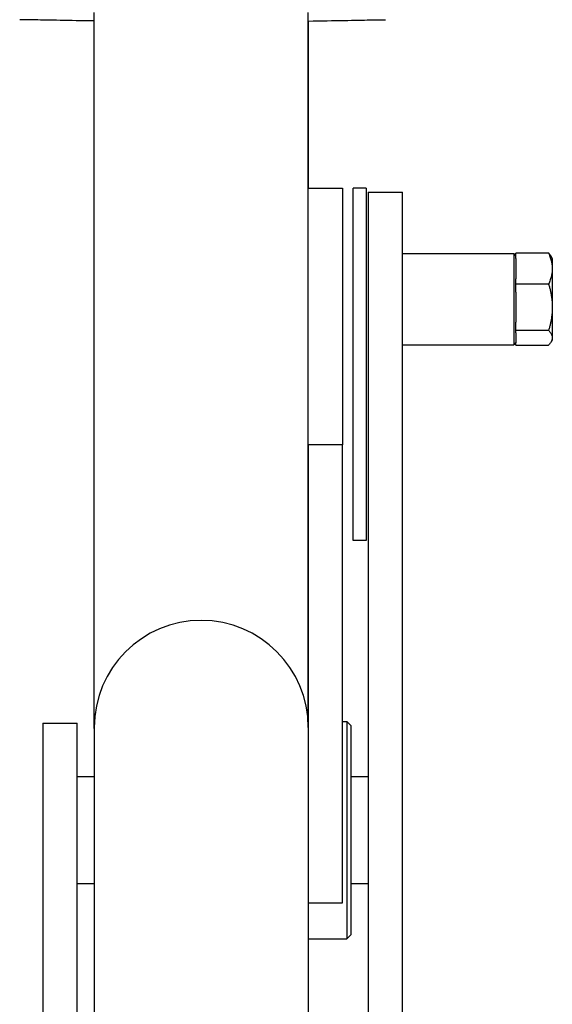
# Model space of a CAD drawing. Extents: x -1586 to -272, y -520 to 1049.
# Drawn here: x -1053 to -929, y 477 to 707 of the extents above; entities that cross this region are included whole.
import ezdxf

# ---------------------------------------------------------------- set-up
doc = ezdxf.new("R2010")
doc.units = 0
doc.layers.add('PV-3C4', color=7, linetype='CONTINUOUS')

msp = doc.modelspace()

# ---------------------------------------------------------------- linework, layer by layer
at = {"layer": 'PV-3C4', "extrusion": (1, -1.83697e-16, 0)}
for p, q in [((-1036.03, 541.15), (-1036.03, 708.44)), ((-986.03, 541.6), (-986.03, 708.42)), ((-986.02, 706.42), (-986.02, 667.37)), ((-986.02, 607.37), (-986.02, 667.37)), ((-986.02, 607.37), (-986.02, 667.37)), ((-986.02, 667.37), (-978.02, 667.37)), ((-986.02, 667.37), (-978.02, 667.37)), ((-978.02, 667.37), (-978.02, 607.37)), ((-978.02, 667.37), (-978.02, 607.37)), ((-975.52, 637.34), (-975.52, 667.37)), ((-972.52, 667.37), (-975.52, 667.37)), ((-972.52, 667.37), (-972.52, 637.34)), ((-972.02, 666.43), (-972.02, 644.5)), ((-972.02, 666.43), (-964.02, 666.43)), ((-964.02, 644.5), (-964.02, 666.43)), ((-964.02, 652.08), (-938.02, 652.08)), ((-938.02, 652.08), (-938.02, 631.95)), ((-937.52, 651.58), (-938.02, 652.08)), ((-929.87, 652.18), (-937.52, 652.18)), ((-937.52, 650.91), (-937.52, 652.18)), ((-929.02, 650.93), (-929.32, 651.45)), ((-937.52, 650.91), (-937.52, 646.2)), ((-929.02, 650.93), (-929.02, 639.54)), ((-972.02, 644.5), (-972.02, 321.95)), ((-964.02, 321.95), (-964.02, 644.5)), ((-937.52, 644.92), (-937.52, 646.2)), ((-929.87, 644.92), (-937.52, 644.92)), ((-937.52, 643.05), (-937.52, 644.92)), ((-937.52, 643.05), (-937.52, 636.04)), ((-975.52, 585.04), (-975.52, 637.34)), ((-972.52, 637.34), (-972.52, 585.04)), ((-929.02, 639.54), (-929.02, 631.93)), ((-937.52, 634.16), (-937.52, 636.04)), ((-937.52, 634.16), (-929.87, 634.16)), ((-937.52, 633.55), (-937.52, 634.16)), ((-937.52, 633.55), (-937.52, 632.39)), ((-964.02, 630.78), (-938.02, 630.78)), ((-938.02, 631.95), (-938.02, 630.78)), ((-937.52, 631.28), (-938.02, 630.78)), ((-937.52, 632.39), (-937.52, 631.28)), ((-937.52, 630.68), (-937.52, 631.28)), ((-937.52, 630.68), (-929.87, 630.68)), ((-929.02, 631.93), (-929.32, 631.41)), ((-978.02, 607.37), (-986.02, 607.37)), ((-986.02, 607.37), (-986.02, 541.43)), ((-978.02, 607.37), (-986.02, 607.37)), ((-986.02, 607.37), (-986.02, 541.43)), ((-978.02, 500.37), (-978.02, 607.37)), ((-978.02, 500.37), (-978.02, 607.37)), ((-972.52, 585.04), (-975.52, 585.04)), ((-1048.02, 542.37), (-1048.02, 520.44)), ((-1048.02, 542.37), (-1040.02, 542.37)), ((-1040.02, 520.44), (-1040.02, 542.37)), ((-1036.02, 541.37), (-1036.02, 492.97)), ((-1036.02, 541.37), (-1036.02, 497.46)), ((-986.03, 542.77), (-986.02, 542.77)), ((-986.02, 541.37), (-986.02, 497.46)), ((-978.02, 542.77), (-977.02, 542.77)), ((-977.02, 542.77), (-977.02, 491.97)), ((-976.02, 541.77), (-977.02, 542.77)), ((-976.02, 492.97), (-976.02, 541.77)), ((-1040.02, 529.87), (-1036.02, 529.87)), ((-976.02, 529.87), (-972.02, 529.87)), ((-1048.02, 520.44), (-1048.02, 321.95)), ((-1040.02, 321.95), (-1040.02, 520.44)), ((-1040.02, 504.87), (-1036.02, 504.87)), ((-976.02, 504.87), (-972.02, 504.87)), ((-986.02, 500.37), (-978.02, 500.37)), ((-986.02, 500.37), (-978.02, 500.37)), ((-1036.02, 497.46), (-1036.02, 211.23)), ((-986.02, 497.46), (-986.02, 211.23)), ((-1036.02, 492.97), (-1036.02, 492.97)), ((-976.02, 492.97), (-977.02, 491.97)), ((-986.02, 491.97), (-986.02, 329.88)), ((-986.02, 491.97), (-977.02, 491.97))]:
    msp.add_line(p, q, dxfattribs=at)
at = {"layer": 'PV-3C4'}
for centre, start in [((-1011.02, 541.37), 0), ((-1011.03, 541.15), 179.4886)]:
    msp.add_arc(centre, 25, start, 180, dxfattribs=at)
for points in [[(-1051.52, 706.71), (-1052.79, 706.73), (-1053.42, 706.74), (-1053.42, 706.74)], [(-1051.26, 706.7), (-1051.35, 706.7), (-1051.44, 706.7), (-1051.52, 706.71)], [(-970.13, 706.7), (-970.04, 706.7), (-969.95, 706.7), (-969.87, 706.71)], [(-969.87, 706.71), (-968.6, 706.73), (-967.97, 706.74), (-967.97, 706.74)]]:
    msp.add_open_spline(points, degree=3, dxfattribs=at)
for points, knots in [([(-1036.03, 706.44), (-1041.89, 706.54), (-1046.71, 706.62), (-1050.34, 706.69), (-1050.84, 706.69), (-1051.26, 706.7)], [-14.402429, -14.402429, -14.402429, -14.402429, -11.231224, -11.231224, -10.655274, -10.655274, -10.655274, -10.655274]), ([(-986.03, 706.42), (-986.01, 706.42), (-986, 706.42), (-979.84, 706.53), (-974.79, 706.62), (-971.05, 706.69), (-970.56, 706.69), (-970.13, 706.7)], [-14.520265, -14.520265, -14.520265, -14.520265, -14.512825, -14.512825, -11.231224, -11.231224, -10.655274, -10.655274, -10.655274, -10.655274])]:
    msp.add_open_spline(points, degree=3, knots=knots, dxfattribs=at)
for points, weights in [([(-929.32, 651.45), (-929.52, 651.8), (-929.87, 652.18)], [1.04860400727, 1.03020530073, 1]), ([(-929.87, 652.18), (-928.29, 648.55), (-929.87, 644.92)], [1, 1.15455095302, 1]), ([(-929.87, 644.92), (-929.02, 642.04), (-929.02, 639.54)], [1, 1.0380269746, 1]), ([(-929.02, 639.54), (-929.02, 637.05), (-929.87, 634.16)], [1, 1.0380269746, 1]), ([(-929.87, 634.16), (-928.29, 632.42), (-929.87, 630.68)], [1, 1.15455095302, 1])]:
    msp.add_rational_spline(points, weights, degree=2, dxfattribs=at)

doc.saveas('drawing.dxf')
